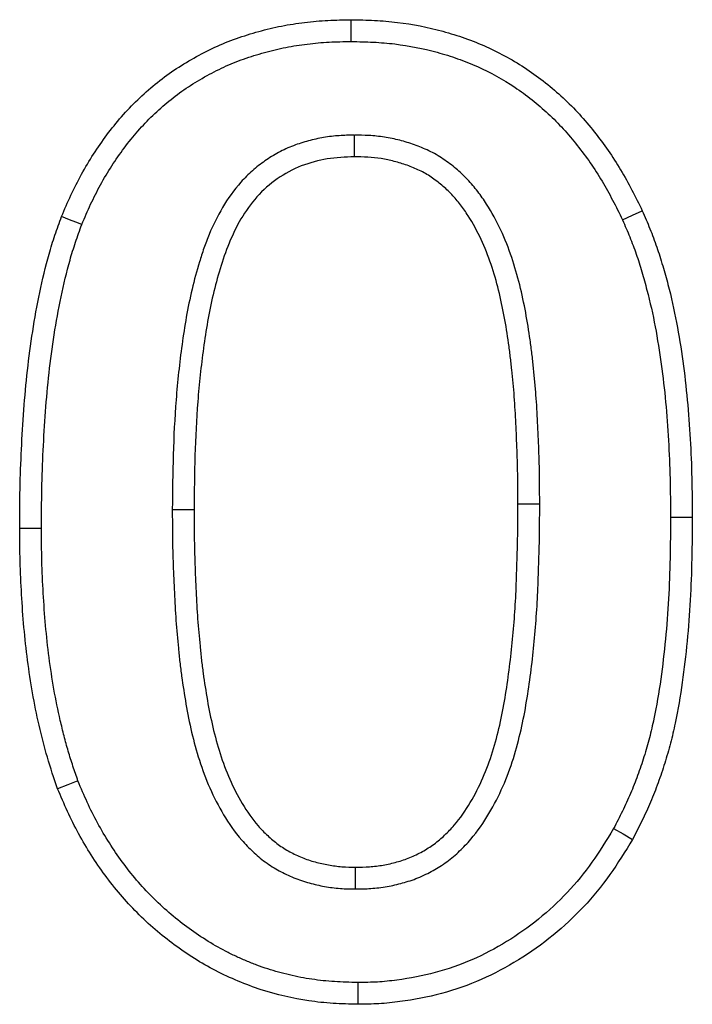
# Model space of a CAD drawing. Extents: x -1400 to 22500, y -1500 to 31200.
# Drawn here: x 9122 to 9135, y 17250 to 17270 of the extents above; entities that cross this region are included whole.
import ezdxf

# ---------------------------------------------------------------- set-up
doc = ezdxf.new("R2010")
doc.units = 0
doc.header["$LTSCALE"] = 100
doc.header["$MEASUREMENT"] = 0
doc.layers.add('DUENN', color=4, linetype='CONTINUOUS')

msp = doc.modelspace()

# ---------------------------------------------------------------- linework, layer by layer
at = {"layer": 'DUENN'}
for p, q in [((9128.284, 17267.897), (9128.286, 17267.46)), ((9124.634, 17260.387), (9125.071, 17260.385)), ((9132.008, 17260.492), (9131.571, 17260.491)), ((9134.634, 17260.229), (9135.071, 17260.229)), ((9122.008, 17260.007), (9121.571, 17260.007)), ((9128.313, 17252.773), (9128.313, 17253.21))]:
    msp.add_line(p, q, dxfattribs=at)
at = {"layer": 'DUENN', "flags": 128}
for points in [[(9128.226, 17269.773), (9128.226, 17269.904), (9128.227, 17270.035), (9128.227, 17270.21)], [(9122.818, 17266.101), (9122.696, 17266.149), (9122.574, 17266.197), (9122.411, 17266.26)], [(9133.67, 17266.195), (9133.869, 17266.286), (9134.067, 17266.378)], [(9122.741, 17254.94), (9122.537, 17254.862), (9122.333, 17254.784)], [(9133.491, 17253.983), (9133.681, 17253.876), (9133.872, 17253.768)], [(9128.36, 17250.897), (9128.359, 17250.765), (9128.358, 17250.634), (9128.356, 17250.46)]]:
    msp.add_lwpolyline(points, dxfattribs=at)
at = {"layer": 'DUENN'}
for points, knots in [([(9122.411, 17266.26), (9122.472, 17266.405), (9122.534, 17266.549), (9122.666, 17266.832), (9122.737, 17266.972), (9122.888, 17267.246), (9122.968, 17267.381), (9123.137, 17267.644), (9123.227, 17267.773), (9123.415, 17268.023), (9123.513, 17268.146), (9123.719, 17268.382), (9123.827, 17268.495), (9124.166, 17268.821), (9124.408, 17269.021), (9124.798, 17269.284), (9124.932, 17269.364), (9125.205, 17269.518), (9125.344, 17269.591), (9125.628, 17269.722), (9125.773, 17269.781), (9125.995, 17269.859), (9126.069, 17269.883), (9126.219, 17269.93), (9126.294, 17269.952), (9126.52, 17270.015), (9126.672, 17270.052), (9126.98, 17270.112), (9127.135, 17270.136), (9127.445, 17270.174), (9127.602, 17270.188), (9127.914, 17270.204), (9128.071, 17270.207), (9128.227, 17270.21)], [0, 0, 0, 0, 0.0625, 0.0625, 0.125, 0.125, 0.1875, 0.1875, 0.25, 0.25, 0.3125, 0.3125, 0.375, 0.375, 0.5, 0.5, 0.5625, 0.5625, 0.625, 0.625, 0.6875, 0.6875, 0.71875, 0.71875, 0.75, 0.75, 0.8125, 0.8125, 0.875, 0.875, 0.9375, 0.9375, 1, 1, 1, 1]), ([(9128.227, 17270.21), (9128.382, 17270.206), (9128.537, 17270.203), (9128.846, 17270.187), (9129, 17270.175), (9129.461, 17270.119), (9129.765, 17270.059), (9130.213, 17269.936), (9130.361, 17269.89), (9130.653, 17269.787), (9130.796, 17269.73), (9131.22, 17269.54), (9131.492, 17269.39), (9132.007, 17269.047), (9132.25, 17268.853), (9132.59, 17268.537), (9132.699, 17268.427), (9132.908, 17268.199), (9133.008, 17268.081), (9133.297, 17267.718), (9133.473, 17267.463), (9133.712, 17267.065), (9133.787, 17266.929), (9133.93, 17266.655), (9133.999, 17266.516), (9134.067, 17266.378)], [0, 0, 0, 0, 0.0625, 0.0625, 0.125, 0.125, 0.25, 0.25, 0.3125, 0.3125, 0.375, 0.375, 0.5, 0.5, 0.625, 0.625, 0.6875, 0.6875, 0.75, 0.75, 0.875, 0.875, 0.9375, 0.9375, 1, 1, 1, 1]), ([(9122.818, 17266.101), (9122.877, 17266.241), (9122.935, 17266.377), (9123.058, 17266.639), (9123.124, 17266.77), (9123.266, 17267.027), (9123.341, 17267.154), (9123.499, 17267.399), (9123.582, 17267.518), (9123.759, 17267.754), (9123.851, 17267.869), (9124.039, 17268.085), (9124.138, 17268.189), (9124.451, 17268.489), (9124.677, 17268.675), (9125.03, 17268.913), (9125.154, 17268.988), (9125.411, 17269.133), (9125.539, 17269.2), (9125.798, 17269.319), (9125.931, 17269.373), (9126.134, 17269.445), (9126.203, 17269.468), (9126.343, 17269.511), (9126.415, 17269.532), (9126.629, 17269.591), (9126.769, 17269.626), (9127.051, 17269.681), (9127.197, 17269.703), (9127.49, 17269.739), (9127.635, 17269.752), (9127.924, 17269.768), (9128.072, 17269.77), (9128.226, 17269.773)], [0.001694, 0.001694, 0.001694, 0.001694, 0.0625, 0.0625, 0.125, 0.125, 0.1875, 0.1875, 0.25, 0.25, 0.3125, 0.3125, 0.375, 0.375, 0.5, 0.5, 0.5625, 0.5625, 0.625, 0.625, 0.6875, 0.6875, 0.71875, 0.71875, 0.75, 0.75, 0.8125, 0.8125, 0.875, 0.875, 0.9375, 0.9375, 0.9988348, 0.9988348, 0.9988348, 0.9988348]), ([(9128.226, 17269.773), (9128.378, 17269.769), (9128.525, 17269.766), (9128.816, 17269.751), (9128.959, 17269.74), (9129.387, 17269.688), (9129.669, 17269.632), (9130.088, 17269.518), (9130.226, 17269.475), (9130.496, 17269.379), (9130.628, 17269.327), (9131.019, 17269.151), (9131.271, 17269.013), (9131.744, 17268.697), (9131.97, 17268.518), (9132.284, 17268.225), (9132.384, 17268.124), (9132.578, 17267.912), (9132.672, 17267.802), (9132.943, 17267.461), (9133.109, 17267.221), (9133.333, 17266.848), (9133.403, 17266.722), (9133.538, 17266.462), (9133.604, 17266.33), (9133.67, 17266.195)], [0.0011794, 0.0011794, 0.0011794, 0.0011794, 0.0625, 0.0625, 0.125, 0.125, 0.25, 0.25, 0.3125, 0.3125, 0.375, 0.375, 0.5, 0.5, 0.625, 0.625, 0.6875, 0.6875, 0.75, 0.75, 0.875, 0.875, 0.9375, 0.9375, 0.9984912, 0.9984912, 0.9984912, 0.9984912]), ([(9128.284, 17267.897), (9128.28, 17267.896), (9128.276, 17267.896), (9128.272, 17267.896), (9128.181, 17267.893), (9128.085, 17267.89), (9127.934, 17267.88), (9127.883, 17267.876), (9127.778, 17267.864), (9127.724, 17267.856), (9127.568, 17267.829), (9127.465, 17267.806), (9127.266, 17267.752), (9127.167, 17267.721), (9126.966, 17267.644), (9126.864, 17267.598), (9126.672, 17267.495), (9126.581, 17267.438), (9126.407, 17267.316), (9126.322, 17267.25), (9126.161, 17267.108), (9126.084, 17267.031), (9125.87, 17266.793), (9125.748, 17266.621), (9125.539, 17266.269), (9125.45, 17266.088), (9125.335, 17265.81), (9125.3, 17265.717), (9125.237, 17265.533), (9125.208, 17265.442), (9125.125, 17265.171), (9125.074, 17264.987), (9124.942, 17264.43), (9124.88, 17264.061), (9124.778, 17263.325), (9124.739, 17262.956), (9124.682, 17262.219), (9124.663, 17261.851), (9124.641, 17261.117), (9124.637, 17260.751), (9124.634, 17260.389), (9124.634, 17260.388), (9124.634, 17260.388), (9124.634, 17260.387)], [-0.001354, -0.001354, -0.001354, -0.001354, 0, 0, 0, 0.03125, 0.03125, 0.046875, 0.046875, 0.0625, 0.0625, 0.09375, 0.09375, 0.125, 0.125, 0.15625, 0.15625, 0.1875, 0.1875, 0.21875, 0.21875, 0.25, 0.25, 0.3125, 0.3125, 0.375, 0.375, 0.40625, 0.40625, 0.4375, 0.4375, 0.5, 0.5, 0.625, 0.625, 0.75, 0.75, 0.875, 0.875, 1, 1, 1, 1.000261, 1.000261, 1.000261, 1.000261]), ([(9132.008, 17260.492), (9132.007, 17260.672), (9132.007, 17260.853), (9132.002, 17261.221), (9131.997, 17261.404), (9131.984, 17261.768), (9131.976, 17261.95), (9131.957, 17262.313), (9131.947, 17262.497), (9131.926, 17262.774), (9131.918, 17262.867), (9131.901, 17263.05), (9131.892, 17263.14), (9131.873, 17263.322), (9131.864, 17263.414), (9131.841, 17263.599), (9131.829, 17263.693), (9131.789, 17263.97), (9131.76, 17264.149), (9131.693, 17264.518), (9131.653, 17264.705), (9131.56, 17265.074), (9131.507, 17265.257), (9131.384, 17265.624), (9131.312, 17265.809), (9131.143, 17266.169), (9131.048, 17266.343), (9130.886, 17266.596), (9130.828, 17266.68), (9130.701, 17266.846), (9130.632, 17266.928), (9130.52, 17267.044), (9130.483, 17267.082), (9130.406, 17267.153), (9130.368, 17267.187), (9130.25, 17267.288), (9130.164, 17267.354), (9130.027, 17267.445), (9129.98, 17267.475), (9129.884, 17267.53), (9129.834, 17267.556), (9129.735, 17267.603), (9129.686, 17267.624), (9129.589, 17267.664), (9129.542, 17267.682), (9129.397, 17267.734), (9129.299, 17267.765), (9129.098, 17267.817), (9128.994, 17267.838), (9128.786, 17267.87), (9128.682, 17267.881), (9128.481, 17267.892), (9128.385, 17267.894), (9128.295, 17267.896), (9128.291, 17267.896), (9128.287, 17267.897), (9128.284, 17267.897)], [0, 0, 0, 0, 0.0625, 0.0625, 0.125, 0.125, 0.1875, 0.1875, 0.25, 0.25, 0.28125, 0.28125, 0.3125, 0.3125, 0.34375, 0.34375, 0.375, 0.375, 0.4375, 0.4375, 0.5, 0.5, 0.5625, 0.5625, 0.625, 0.625, 0.6875, 0.6875, 0.71875, 0.71875, 0.75, 0.75, 0.765625, 0.765625, 0.78125, 0.78125, 0.8125, 0.8125, 0.828125, 0.828125, 0.84375, 0.84375, 0.859375, 0.859375, 0.875, 0.875, 0.90625, 0.90625, 0.9375, 0.9375, 0.96875, 0.96875, 1, 1, 1, 1.001363, 1.001363, 1.001363, 1.001363]), ([(9128.286, 17267.46), (9128.104, 17267.454), (9127.922, 17267.447), (9127.568, 17267.386), (9127.394, 17267.34), (9127.053, 17267.21), (9126.891, 17267.121), (9126.593, 17266.913), (9126.454, 17266.79), (9126.09, 17266.383), (9125.909, 17266.058), (9125.704, 17265.557), (9125.647, 17265.386), (9125.542, 17265.041), (9125.494, 17264.867), (9125.369, 17264.338), (9125.309, 17263.98), (9125.211, 17263.265), (9125.173, 17262.907), (9125.117, 17262.189), (9125.099, 17261.829), (9125.077, 17261.108), (9125.074, 17260.747), (9125.071, 17260.385)], [0, 0, 0, 0, 0.0625, 0.0625, 0.125, 0.125, 0.1875, 0.1875, 0.25, 0.25, 0.375, 0.375, 0.4375, 0.4375, 0.5, 0.5, 0.625, 0.625, 0.75, 0.75, 0.875, 0.875, 1, 1, 1, 1]), ([(9131.571, 17260.491), (9131.571, 17260.671), (9131.57, 17260.851), (9131.565, 17261.211), (9131.56, 17261.391), (9131.547, 17261.75), (9131.539, 17261.93), (9131.521, 17262.29), (9131.511, 17262.469), (9131.491, 17262.738), (9131.483, 17262.828), (9131.466, 17263.007), (9131.457, 17263.097), (9131.439, 17263.276), (9131.429, 17263.365), (9131.408, 17263.544), (9131.396, 17263.633), (9131.358, 17263.9), (9131.329, 17264.078), (9131.264, 17264.432), (9131.227, 17264.608), (9131.139, 17264.957), (9131.089, 17265.131), (9130.974, 17265.472), (9130.909, 17265.64), (9130.756, 17265.966), (9130.669, 17266.124), (9130.523, 17266.352), (9130.472, 17266.426), (9130.362, 17266.57), (9130.304, 17266.639), (9130.211, 17266.736), (9130.179, 17266.768), (9130.113, 17266.829), (9130.079, 17266.859), (9129.977, 17266.947), (9129.905, 17267.002), (9129.793, 17267.077), (9129.755, 17267.1), (9129.677, 17267.145), (9129.637, 17267.166), (9129.555, 17267.205), (9129.514, 17267.223), (9129.431, 17267.257), (9129.389, 17267.273), (9129.262, 17267.319), (9129.176, 17267.345), (9129.001, 17267.391), (9128.913, 17267.409), (9128.735, 17267.436), (9128.645, 17267.445), (9128.466, 17267.456), (9128.376, 17267.458), (9128.286, 17267.46)], [0, 0, 0, 0, 0.0625, 0.0625, 0.125, 0.125, 0.1875, 0.1875, 0.25, 0.25, 0.28125, 0.28125, 0.3125, 0.3125, 0.34375, 0.34375, 0.375, 0.375, 0.4375, 0.4375, 0.5, 0.5, 0.5625, 0.5625, 0.625, 0.625, 0.6875, 0.6875, 0.71875, 0.71875, 0.75, 0.75, 0.765625, 0.765625, 0.78125, 0.78125, 0.8125, 0.8125, 0.828125, 0.828125, 0.84375, 0.84375, 0.859375, 0.859375, 0.875, 0.875, 0.90625, 0.90625, 0.9375, 0.9375, 0.96875, 0.96875, 1, 1, 1, 1]), ([(9121.571, 17260.007), (9121.572, 17260.271), (9121.574, 17260.535), (9121.584, 17261.063), (9121.594, 17261.328), (9121.619, 17261.855), (9121.635, 17262.119), (9121.675, 17262.646), (9121.698, 17262.91), (9121.786, 17263.697), (9121.866, 17264.221), (9122.028, 17264.996), (9122.089, 17265.254), (9122.197, 17265.635), (9122.237, 17265.761), (9122.322, 17266.012), (9122.366, 17266.136), (9122.411, 17266.26)], [0, 0, 0, 0, 0.125, 0.125, 0.25, 0.25, 0.375, 0.375, 0.5, 0.5, 0.75, 0.75, 0.875, 0.875, 0.9375, 0.9375, 1, 1, 1, 1]), ([(9134.067, 17266.378), (9134.119, 17266.258), (9134.171, 17266.137), (9134.269, 17265.895), (9134.315, 17265.773), (9134.4, 17265.526), (9134.439, 17265.401), (9134.513, 17265.15), (9134.549, 17265.024), (9134.649, 17264.645), (9134.706, 17264.39), (9134.803, 17263.876), (9134.844, 17263.617), (9134.916, 17263.099), (9134.946, 17262.84), (9134.994, 17262.319), (9135.013, 17262.058), (9135.044, 17261.536), (9135.054, 17261.275), (9135.066, 17260.752), (9135.069, 17260.491), (9135.071, 17260.229)], [0, 0, 0, 0, 0.0625, 0.0625, 0.125, 0.125, 0.1875, 0.1875, 0.25, 0.25, 0.375, 0.375, 0.5, 0.5, 0.625, 0.625, 0.75, 0.75, 0.875, 0.875, 1, 1, 1, 1]), ([(9122.008, 17260.007), (9122.009, 17260.27), (9122.011, 17260.532), (9122.021, 17261.051), (9122.03, 17261.31), (9122.056, 17261.83), (9122.071, 17262.091), (9122.11, 17262.609), (9122.133, 17262.867), (9122.219, 17263.637), (9122.297, 17264.147), (9122.454, 17264.899), (9122.513, 17265.149), (9122.615, 17265.509), (9122.652, 17265.626), (9122.732, 17265.863), (9122.774, 17265.981), (9122.818, 17266.101)], [0.0004611, 0.0004611, 0.0004611, 0.0004611, 0.125, 0.125, 0.25, 0.25, 0.375, 0.375, 0.5, 0.5, 0.75, 0.75, 0.875, 0.875, 0.9375, 0.9375, 0.9979929, 0.9979929, 0.9979929, 0.9979929]), ([(9133.67, 17266.195), (9133.721, 17266.078), (9133.77, 17265.964), (9133.862, 17265.736), (9133.905, 17265.624), (9133.985, 17265.392), (9134.022, 17265.273), (9134.093, 17265.031), (9134.128, 17264.908), (9134.224, 17264.542), (9134.279, 17264.3), (9134.372, 17263.804), (9134.413, 17263.551), (9134.482, 17263.046), (9134.511, 17262.793), (9134.559, 17262.284), (9134.577, 17262.028), (9134.607, 17261.516), (9134.618, 17261.26), (9134.63, 17260.747), (9134.632, 17260.489), (9134.634, 17260.229)], [0.0017848, 0.0017848, 0.0017848, 0.0017848, 0.0625, 0.0625, 0.125, 0.125, 0.1875, 0.1875, 0.25, 0.25, 0.375, 0.375, 0.5, 0.5, 0.625, 0.625, 0.75, 0.75, 0.875, 0.875, 0.9994033, 0.9994033, 0.9994033, 0.9994033]), ([(9124.634, 17260.387), (9124.634, 17260.386), (9124.634, 17260.385), (9124.634, 17260.385), (9124.635, 17260.202), (9124.635, 17260.017), (9124.64, 17259.644), (9124.645, 17259.458), (9124.658, 17259.088), (9124.666, 17258.903), (9124.684, 17258.533), (9124.694, 17258.347), (9124.721, 17257.972), (9124.738, 17257.786), (9124.765, 17257.509), (9124.775, 17257.416), (9124.796, 17257.228), (9124.808, 17257.133), (9124.847, 17256.851), (9124.876, 17256.669), (9124.941, 17256.295), (9124.978, 17256.106), (9125.067, 17255.73), (9125.118, 17255.543), (9125.237, 17255.17), (9125.305, 17254.983), (9125.468, 17254.615), (9125.56, 17254.436), (9125.768, 17254.09), (9125.885, 17253.917), (9126.063, 17253.713), (9126.1, 17253.672), (9126.175, 17253.596), (9126.213, 17253.559), (9126.289, 17253.488), (9126.328, 17253.454), (9126.411, 17253.384), (9126.454, 17253.349), (9126.547, 17253.281), (9126.594, 17253.249), (9126.688, 17253.191), (9126.735, 17253.163), (9126.874, 17253.087), (9126.972, 17253.039), (9127.176, 17252.957), (9127.28, 17252.922), (9127.486, 17252.865), (9127.588, 17252.843), (9127.741, 17252.816), (9127.793, 17252.807), (9127.899, 17252.794), (9127.953, 17252.788), (9128.114, 17252.776), (9128.214, 17252.775), (9128.305, 17252.773), (9128.308, 17252.773), (9128.311, 17252.773), (9128.313, 17252.773)], [-0.000257, -0.000257, -0.000257, -0.000257, 0, 0, 0, 0.0625, 0.0625, 0.125, 0.125, 0.1875, 0.1875, 0.25, 0.25, 0.3125, 0.3125, 0.34375, 0.34375, 0.375, 0.375, 0.4375, 0.4375, 0.5, 0.5, 0.5625, 0.5625, 0.625, 0.625, 0.6875, 0.6875, 0.75, 0.75, 0.765625, 0.765625, 0.78125, 0.78125, 0.796875, 0.796875, 0.8125, 0.8125, 0.828125, 0.828125, 0.84375, 0.84375, 0.875, 0.875, 0.90625, 0.90625, 0.9375, 0.9375, 0.953125, 0.953125, 0.96875, 0.96875, 1, 1, 1, 1.000895, 1.000895, 1.000895, 1.000895]), ([(9125.071, 17260.385), (9125.071, 17260.202), (9125.072, 17260.019), (9125.077, 17259.654), (9125.082, 17259.471), (9125.094, 17259.105), (9125.102, 17258.922), (9125.12, 17258.556), (9125.13, 17258.374), (9125.156, 17258.009), (9125.173, 17257.826), (9125.2, 17257.553), (9125.209, 17257.462), (9125.23, 17257.28), (9125.241, 17257.19), (9125.279, 17256.918), (9125.307, 17256.737), (9125.37, 17256.376), (9125.406, 17256.197), (9125.49, 17255.84), (9125.538, 17255.664), (9125.649, 17255.315), (9125.712, 17255.143), (9125.86, 17254.808), (9125.944, 17254.645), (9126.133, 17254.33), (9126.237, 17254.178), (9126.387, 17254.006), (9126.418, 17253.972), (9126.482, 17253.907), (9126.515, 17253.875), (9126.582, 17253.812), (9126.616, 17253.782), (9126.686, 17253.723), (9126.722, 17253.694), (9126.796, 17253.64), (9126.834, 17253.615), (9126.911, 17253.566), (9126.951, 17253.543), (9127.072, 17253.477), (9127.154, 17253.437), (9127.324, 17253.368), (9127.411, 17253.339), (9127.587, 17253.29), (9127.677, 17253.271), (9127.812, 17253.247), (9127.857, 17253.24), (9127.948, 17253.228), (9127.993, 17253.223), (9128.13, 17253.213), (9128.222, 17253.211), (9128.313, 17253.21)], [0, 0, 0, 0, 0.0625, 0.0625, 0.125, 0.125, 0.1875, 0.1875, 0.25, 0.25, 0.3125, 0.3125, 0.34375, 0.34375, 0.375, 0.375, 0.4375, 0.4375, 0.5, 0.5, 0.5625, 0.5625, 0.625, 0.625, 0.6875, 0.6875, 0.75, 0.75, 0.765625, 0.765625, 0.78125, 0.78125, 0.796875, 0.796875, 0.8125, 0.8125, 0.828125, 0.828125, 0.84375, 0.84375, 0.875, 0.875, 0.90625, 0.90625, 0.9375, 0.9375, 0.953125, 0.953125, 0.96875, 0.96875, 1, 1, 1, 1]), ([(9128.313, 17252.773), (9128.316, 17252.773), (9128.319, 17252.773), (9128.321, 17252.773), (9128.414, 17252.775), (9128.514, 17252.776), (9128.674, 17252.787), (9128.728, 17252.792), (9128.836, 17252.805), (9128.89, 17252.813), (9129.051, 17252.841), (9129.156, 17252.866), (9129.306, 17252.908), (9129.356, 17252.923), (9129.459, 17252.956), (9129.511, 17252.975), (9129.619, 17253.018), (9129.673, 17253.042), (9129.774, 17253.092), (9129.822, 17253.118), (9129.913, 17253.17), (9129.958, 17253.196), (9130.051, 17253.254), (9130.098, 17253.286), (9130.239, 17253.389), (9130.324, 17253.462), (9130.478, 17253.609), (9130.553, 17253.687), (9130.765, 17253.933), (9130.885, 17254.108), (9131.095, 17254.461), (9131.187, 17254.643), (9131.431, 17255.2), (9131.546, 17255.583), (9131.676, 17256.156), (9131.713, 17256.347), (9131.776, 17256.727), (9131.803, 17256.914), (9131.852, 17257.292), (9131.873, 17257.481), (9131.91, 17257.857), (9131.926, 17258.045), (9131.954, 17258.425), (9131.964, 17258.615), (9131.98, 17258.993), (9131.985, 17259.179), (9131.997, 17259.55), (9132.002, 17259.739), (9132.007, 17260.118), (9132.008, 17260.305), (9132.008, 17260.49), (9132.008, 17260.491), (9132.008, 17260.491), (9132.008, 17260.492)], [-0.000883, -0.000883, -0.000883, -0.000883, 0, 0, 0, 0.03125, 0.03125, 0.046875, 0.046875, 0.0625, 0.0625, 0.09375, 0.09375, 0.109375, 0.109375, 0.125, 0.125, 0.140625, 0.140625, 0.15625, 0.15625, 0.171875, 0.171875, 0.1875, 0.1875, 0.21875, 0.21875, 0.25, 0.25, 0.3125, 0.3125, 0.375, 0.375, 0.5, 0.5, 0.5625, 0.5625, 0.625, 0.625, 0.6875, 0.6875, 0.75, 0.75, 0.8125, 0.8125, 0.875, 0.875, 0.9375, 0.9375, 1, 1, 1, 1.000144, 1.000144, 1.000144, 1.000144]), ([(9128.313, 17253.21), (9128.406, 17253.211), (9128.499, 17253.213), (9128.638, 17253.222), (9128.684, 17253.227), (9128.776, 17253.238), (9128.822, 17253.244), (9128.959, 17253.269), (9129.049, 17253.29), (9129.183, 17253.327), (9129.228, 17253.341), (9129.316, 17253.369), (9129.36, 17253.385), (9129.446, 17253.419), (9129.488, 17253.438), (9129.571, 17253.48), (9129.612, 17253.501), (9129.693, 17253.547), (9129.733, 17253.571), (9129.812, 17253.62), (9129.85, 17253.646), (9129.963, 17253.728), (9130.033, 17253.789), (9130.168, 17253.916), (9130.232, 17253.983), (9130.414, 17254.194), (9130.52, 17254.348), (9130.71, 17254.667), (9130.794, 17254.833), (9131.016, 17255.343), (9131.124, 17255.7), (9131.248, 17256.243), (9131.283, 17256.425), (9131.344, 17256.791), (9131.37, 17256.975), (9131.418, 17257.343), (9131.438, 17257.527), (9131.475, 17257.897), (9131.491, 17258.081), (9131.518, 17258.451), (9131.528, 17258.637), (9131.543, 17259.007), (9131.548, 17259.193), (9131.56, 17259.564), (9131.565, 17259.749), (9131.571, 17260.12), (9131.571, 17260.305), (9131.571, 17260.491)], [0, 0, 0, 0, 0.03125, 0.03125, 0.046875, 0.046875, 0.0625, 0.0625, 0.09375, 0.09375, 0.109375, 0.109375, 0.125, 0.125, 0.140625, 0.140625, 0.15625, 0.15625, 0.171875, 0.171875, 0.1875, 0.1875, 0.21875, 0.21875, 0.25, 0.25, 0.3125, 0.3125, 0.375, 0.375, 0.5, 0.5, 0.5625, 0.5625, 0.625, 0.625, 0.6875, 0.6875, 0.75, 0.75, 0.8125, 0.8125, 0.875, 0.875, 0.9375, 0.9375, 1, 1, 1, 1]), ([(9134.634, 17260.229), (9134.632, 17259.954), (9134.63, 17259.68), (9134.618, 17259.136), (9134.608, 17258.864), (9134.578, 17258.323), (9134.558, 17258.053), (9134.506, 17257.514), (9134.475, 17257.245), (9134.399, 17256.712), (9134.354, 17256.447), (9134.273, 17256.059), (9134.243, 17255.932), (9134.177, 17255.679), (9134.14, 17255.552), (9134.061, 17255.3), (9134.019, 17255.175), (9133.929, 17254.927), (9133.882, 17254.806), (9133.78, 17254.568), (9133.726, 17254.451), (9133.611, 17254.217), (9133.552, 17254.101), (9133.491, 17253.983)], [0.0005637, 0.0005637, 0.0005637, 0.0005637, 0.125, 0.125, 0.25, 0.25, 0.375, 0.375, 0.5, 0.5, 0.625, 0.625, 0.6875, 0.6875, 0.75, 0.75, 0.8125, 0.8125, 0.875, 0.875, 0.9375, 0.9375, 0.9974856, 0.9974856, 0.9974856, 0.9974856]), ([(9135.071, 17260.229), (9135.069, 17259.952), (9135.066, 17259.676), (9135.054, 17259.122), (9135.045, 17258.846), (9135.014, 17258.293), (9134.993, 17258.017), (9134.94, 17257.466), (9134.908, 17257.191), (9134.83, 17256.643), (9134.784, 17256.37), (9134.699, 17255.963), (9134.667, 17255.829), (9134.597, 17255.561), (9134.559, 17255.428), (9134.476, 17255.164), (9134.432, 17255.032), (9134.337, 17254.772), (9134.287, 17254.643), (9134.179, 17254.388), (9134.12, 17254.263), (9133.998, 17254.015), (9133.935, 17253.891), (9133.872, 17253.768)], [0, 0, 0, 0, 0.125, 0.125, 0.25, 0.25, 0.375, 0.375, 0.5, 0.5, 0.625, 0.625, 0.6875, 0.6875, 0.75, 0.75, 0.8125, 0.8125, 0.875, 0.875, 0.9375, 0.9375, 1, 1, 1, 1]), ([(9122.333, 17254.784), (9122.261, 17254.993), (9122.189, 17255.202), (9122.065, 17255.626), (9122.011, 17255.84), (9121.862, 17256.487), (9121.787, 17256.923), (9121.671, 17257.799), (9121.635, 17258.241), (9121.596, 17258.902), (9121.586, 17259.123), (9121.575, 17259.564), (9121.573, 17259.786), (9121.571, 17260.007)], [0, 0, 0, 0, 0.125, 0.125, 0.25, 0.25, 0.5, 0.5, 0.75, 0.75, 0.875, 0.875, 1, 1, 1, 1]), ([(9122.741, 17254.94), (9122.707, 17255.04), (9122.673, 17255.138), (9122.607, 17255.337), (9122.575, 17255.436), (9122.516, 17255.637), (9122.489, 17255.739), (9122.436, 17255.945), (9122.411, 17256.05), (9122.338, 17256.363), (9122.296, 17256.571), (9122.222, 17256.991), (9122.19, 17257.205), (9122.134, 17257.632), (9122.11, 17257.844), (9122.072, 17258.272), (9122.058, 17258.49), (9122.032, 17258.924), (9122.022, 17259.139), (9122.011, 17259.57), (9122.01, 17259.787), (9122.008, 17260.007)], [0.0027381, 0.0027381, 0.0027381, 0.0027381, 0.0625, 0.0625, 0.125, 0.125, 0.1875, 0.1875, 0.25, 0.25, 0.375, 0.375, 0.5, 0.5, 0.625, 0.625, 0.75, 0.75, 0.875, 0.875, 0.9994487, 0.9994487, 0.9994487, 0.9994487]), ([(9128.36, 17250.897), (9128.198, 17250.901), (9128.042, 17250.905), (9127.737, 17250.924), (9127.586, 17250.94), (9127.286, 17250.984), (9127.136, 17251.013), (9126.837, 17251.083), (9126.691, 17251.123), (9126.477, 17251.193), (9126.405, 17251.219), (9126.261, 17251.273), (9126.189, 17251.302), (9126.045, 17251.362), (9125.975, 17251.392), (9125.837, 17251.456), (9125.77, 17251.488), (9125.57, 17251.593), (9125.437, 17251.67), (9125.176, 17251.835), (9125.049, 17251.921), (9124.803, 17252.103), (9124.683, 17252.2), (9124.449, 17252.401), (9124.337, 17252.505), (9124.015, 17252.83), (9123.814, 17253.067), (9123.539, 17253.44), (9123.453, 17253.567), (9123.288, 17253.828), (9123.209, 17253.962), (9123.06, 17254.236), (9122.991, 17254.373), (9122.863, 17254.65), (9122.803, 17254.793), (9122.741, 17254.94)], [0.0010072, 0.0010072, 0.0010072, 0.0010072, 0.0625, 0.0625, 0.125, 0.125, 0.1875, 0.1875, 0.25, 0.25, 0.28125, 0.28125, 0.3125, 0.3125, 0.34375, 0.34375, 0.375, 0.375, 0.4375, 0.4375, 0.5, 0.5, 0.5625, 0.5625, 0.625, 0.625, 0.75, 0.75, 0.8125, 0.8125, 0.875, 0.875, 0.9375, 0.9375, 0.9981616, 0.9981616, 0.9981616, 0.9981616]), ([(9128.356, 17250.46), (9128.191, 17250.464), (9128.025, 17250.468), (9127.697, 17250.489), (9127.534, 17250.506), (9127.05, 17250.577), (9126.731, 17250.65), (9126.262, 17250.804), (9126.108, 17250.863), (9125.8, 17250.99), (9125.649, 17251.059), (9125.212, 17251.286), (9124.937, 17251.461), (9124.412, 17251.849), (9124.162, 17252.062), (9123.693, 17252.534), (9123.48, 17252.785), (9123.089, 17253.314), (9122.914, 17253.592), (9122.675, 17254.029), (9122.6, 17254.177), (9122.462, 17254.478), (9122.397, 17254.631), (9122.333, 17254.784)], [0, 0, 0, 0, 0.0625, 0.0625, 0.125, 0.125, 0.25, 0.25, 0.3125, 0.3125, 0.375, 0.375, 0.5, 0.5, 0.625, 0.625, 0.75, 0.75, 0.875, 0.875, 0.9375, 0.9375, 1, 1, 1, 1]), ([(9133.491, 17253.983), (9133.347, 17253.748), (9133.206, 17253.521), (9132.906, 17253.098), (9132.74, 17252.896), (9132.202, 17252.324), (9131.789, 17251.99), (9131.119, 17251.58), (9130.886, 17251.457), (9130.411, 17251.25), (9130.162, 17251.163), (9129.663, 17251.028), (9129.406, 17250.981), (9129.008, 17250.928), (9128.879, 17250.914), (9128.629, 17250.9), (9128.498, 17250.898), (9128.36, 17250.897)], [0.0024707, 0.0024707, 0.0024707, 0.0024707, 0.125, 0.125, 0.25, 0.25, 0.5, 0.5, 0.625, 0.625, 0.75, 0.75, 0.875, 0.875, 0.9375, 0.9375, 0.9988232, 0.9988232, 0.9988232, 0.9988232]), ([(9133.872, 17253.768), (9133.724, 17253.528), (9133.576, 17253.288), (9133.253, 17252.833), (9133.077, 17252.618), (9132.697, 17252.212), (9132.493, 17252.022), (9132.057, 17251.666), (9131.823, 17251.499), (9131.342, 17251.203), (9131.094, 17251.072), (9130.579, 17250.846), (9130.311, 17250.751), (9129.761, 17250.602), (9129.483, 17250.551), (9129.064, 17250.495), (9128.923, 17250.479), (9128.641, 17250.463), (9128.498, 17250.461), (9128.356, 17250.46)], [0, 0, 0, 0, 0.125, 0.125, 0.25, 0.25, 0.375, 0.375, 0.5, 0.5, 0.625, 0.625, 0.75, 0.75, 0.875, 0.875, 0.9375, 0.9375, 1, 1, 1, 1])]:
    msp.add_open_spline(points, degree=3, knots=knots, dxfattribs=at)

doc.saveas('drawing.dxf')
